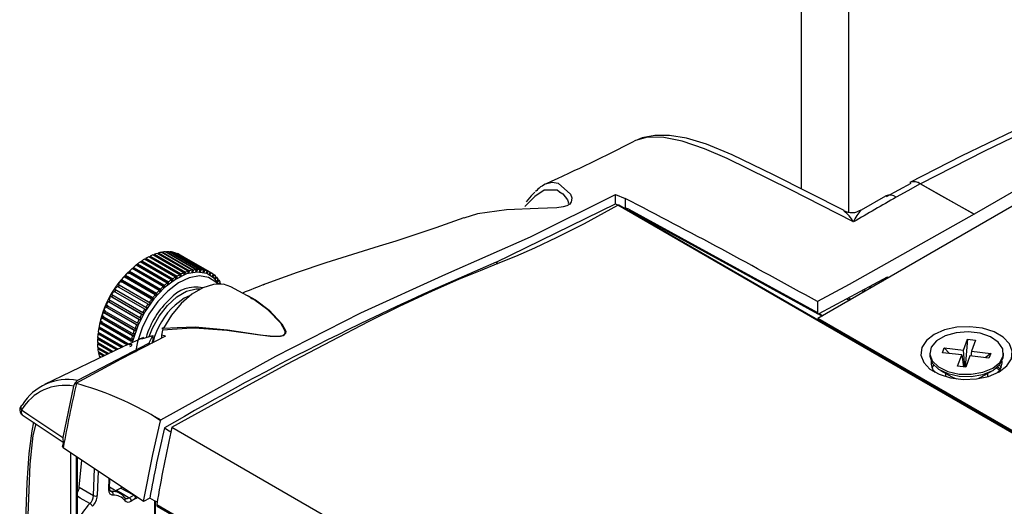
# Model space of a CAD drawing. Extents: x 0.3 to 63.5, y 0.2 to 45.4.
# Drawn here: x 25.6 to 29, y 39.9 to 41.6 of the extents above; entities that cross this region are included whole.
import ezdxf

# ---------------------------------------------------------------- set-up
doc = ezdxf.new("R2010")
doc.units = 0
doc.header["$MEASUREMENT"] = 0
doc.layers.get('0').update_dxf_attribs({"linetype": 'CONTINUOUS'})

msp = doc.modelspace()

# ---------------------------------------------------------------- linework, layer by layer
for p, q in [((28.2643, 41.0267), (28.2643, 42.6044)), ((28.4267, 40.9478), (28.4267, 42.5107)), ((29.7825, 41.4754), (28.8558, 40.9404)), ((29.5998, 41.3212), (28.3203, 40.5826)), ((28.6392, 41.0456), (28.5546, 41.0001)), ((28.6717, 41.0439), (28.8558, 40.9404)), ((27.4356, 41.0147), (27.4336, 41.0165)), ((27.627, 41.0078), (27.6601, 40.9938)), ((27.627, 40.9754), (27.627, 41.0078)), ((27.2176, 40.7757), (27.627, 40.9754)), ((27.3497, 41.0008), (27.3154, 40.9662)), ((27.627, 40.9754), (27.6353, 40.9706)), ((39.261, 34.2592), (27.6352, 40.9706)), ((39.2654, 34.2595), (27.6397, 40.971)), ((27.6601, 40.9938), (27.6601, 40.9592)), ((28.5523, 41.0018), (28.4683, 40.9541)), ((27.6729, 40.9571), (28.3185, 40.6036)), ((27.6749, 40.9529), (28.3205, 40.5993)), ((27.6774, 40.9515), (27.6753, 40.9504)), ((27.6999, 40.9362), (27.7011, 40.9385)), ((28.8558, 40.9404), (28.8556, 40.9402)), ((27.7103, 40.9302), (27.7132, 40.9319)), ((26.0463, 40.803), (26.0457, 40.7985)), ((26.0463, 40.803), (26.1528, 40.7415)), ((26.162, 40.7446), (26.0555, 40.8061)), ((26.0605, 40.8075), (26.0597, 40.8037)), ((26.0605, 40.8075), (26.1669, 40.746)), ((26.1759, 40.7481), (26.0694, 40.8096)), ((26.0743, 40.8104), (26.0735, 40.8073)), ((26.0743, 40.8104), (26.1808, 40.7489)), ((26.1895, 40.7499), (26.083, 40.8114)), ((26.0877, 40.8117), (26.0869, 40.8092)), ((26.0877, 40.8117), (26.1941, 40.7502)), ((26.2025, 40.7502), (26.096, 40.8116)), ((26.1005, 40.8113), (26.0998, 40.8095)), ((26.1005, 40.8113), (26.207, 40.7499)), ((26.215, 40.7488), (26.1085, 40.8102)), ((26.1127, 40.8093), (26.1122, 40.8081)), ((26.1127, 40.8093), (26.2192, 40.7479)), ((26.2267, 40.7457), (26.1202, 40.8072)), ((26.1242, 40.8057), (26.1239, 40.8051)), ((26.1242, 40.8057), (26.2307, 40.7443)), ((26.2377, 40.7411), (26.1312, 40.8026)), ((25.9887, 40.769), (25.984, 40.7656)), ((25.9886, 40.7699), (26.0951, 40.7084)), ((25.9886, 40.7699), (25.9895, 40.7646)), ((26.1044, 40.7153), (25.9979, 40.7768)), ((26.003, 40.7803), (26.1094, 40.7188)), ((26.003, 40.7803), (26.0035, 40.7747)), ((26.11, 40.7132), (26.0035, 40.7747)), ((26.1188, 40.7248), (26.0123, 40.7863)), ((26.0174, 40.7893), (26.1239, 40.7279)), ((26.0174, 40.7893), (26.0175, 40.7835)), ((26.124, 40.722), (26.0175, 40.7835)), ((26.1333, 40.733), (26.0268, 40.7944)), ((26.0319, 40.7969), (26.0316, 40.7917)), ((26.0319, 40.7969), (26.1384, 40.7355)), ((26.1477, 40.7396), (26.0413, 40.801)), ((26.1348, 40.8006), (26.2413, 40.7391)), ((26.1348, 40.8006), (26.1348, 40.8005)), ((27.2176, 40.7758), (27.2171, 40.7755)), ((27.2171, 40.7755), (27.2237, 40.7716)), ((27.2176, 40.7758), (27.2242, 40.7718)), ((26.0623, 40.6788), (25.9558, 40.7403)), ((25.9606, 40.7451), (26.0671, 40.6836)), ((25.9606, 40.7451), (25.9624, 40.7406)), ((26.0689, 40.6792), (25.9624, 40.7406)), ((26.076, 40.6922), (25.9695, 40.7537)), ((25.9744, 40.7581), (26.0809, 40.6966)), ((25.9744, 40.7581), (25.9758, 40.7532)), ((26.0823, 40.6917), (25.9758, 40.7532)), ((26.09, 40.7044), (25.9836, 40.7659)), ((26.096, 40.7031), (25.9895, 40.7646)), ((26.138, 40.7294), (26.1384, 40.7355)), ((26.1477, 40.7396), (26.1469, 40.7333)), ((26.152, 40.7352), (26.1475, 40.7378)), ((26.152, 40.7352), (26.1528, 40.7415)), ((26.162, 40.7446), (26.1607, 40.7382)), ((26.1657, 40.7396), (26.1615, 40.742)), ((26.1657, 40.7396), (26.1669, 40.746)), ((26.1759, 40.7481), (26.1742, 40.7415)), ((26.1791, 40.7424), (26.175, 40.7447)), ((26.1791, 40.7424), (26.1808, 40.7489)), ((26.1895, 40.7499), (26.1874, 40.7434)), ((26.192, 40.7436), (26.1882, 40.7458)), ((26.192, 40.7436), (26.1941, 40.7502)), ((26.2025, 40.7502), (26.2, 40.7436)), ((26.2045, 40.7433), (26.2007, 40.7454)), ((26.2045, 40.7433), (26.207, 40.7499)), ((26.215, 40.7488), (26.2121, 40.7422)), ((26.2163, 40.7413), (26.2126, 40.7435)), ((26.2163, 40.7413), (26.2192, 40.7479)), ((26.2267, 40.7457), (26.2235, 40.7393)), ((26.2274, 40.7378), (26.2238, 40.7399)), ((26.2274, 40.7378), (26.2307, 40.7443)), ((26.2377, 40.7411), (26.2341, 40.7348)), ((26.2378, 40.7328), (26.2341, 40.7349)), ((26.2378, 40.7328), (26.2413, 40.7391)), ((26.2478, 40.7349), (26.2439, 40.7288)), ((26.2475, 40.7344), (26.2511, 40.7324)), ((26.0364, 40.6488), (25.9299, 40.7103)), ((25.9343, 40.7159), (26.0408, 40.6544)), ((25.9343, 40.7159), (25.9369, 40.7123)), ((26.0434, 40.6508), (25.9369, 40.7123)), ((26.049, 40.6643), (25.9426, 40.7258)), ((25.9472, 40.731), (26.0536, 40.6695)), ((25.9472, 40.731), (25.9494, 40.727)), ((26.0559, 40.6655), (25.9494, 40.727)), ((26.09, 40.7044), (26.091, 40.6991)), ((26.096, 40.7031), (26.0951, 40.7084)), ((26.1044, 40.7153), (26.1049, 40.7097)), ((26.11, 40.7132), (26.1094, 40.7188)), ((26.1188, 40.7248), (26.1189, 40.719)), ((26.124, 40.722), (26.1239, 40.7279)), ((26.1333, 40.733), (26.1329, 40.7269)), ((26.138, 40.7294), (26.1333, 40.7321)), ((26.2472, 40.7263), (26.2511, 40.7324)), ((26.2569, 40.7272), (26.2528, 40.7213)), ((26.2557, 40.7183), (26.2599, 40.7241)), ((26.2562, 40.7262), (26.2599, 40.7241)), ((26.265, 40.718), (26.2606, 40.7125)), ((26.2633, 40.7089), (26.2677, 40.7145)), ((26.2639, 40.7166), (26.2677, 40.7145)), ((26.2721, 40.7075), (26.2675, 40.7022)), ((26.2705, 40.7056), (26.2743, 40.7034)), ((26.2725, 40.7014), (26.2743, 40.7034)), ((26.4196, 40.6985), (26.4251, 40.7006)), ((28.3248, 40.5997), (28.5594, 40.7257)), ((28.5438, 40.7116), (28.5385, 40.7145)), ((28.5389, 40.7147), (28.5441, 40.7118)), ((28.5594, 40.7257), (28.5594, 40.7206)), ((26.0131, 40.6155), (25.9066, 40.6769)), ((25.9105, 40.683), (26.017, 40.6216)), ((25.9105, 40.683), (25.9139, 40.6805)), ((26.0203, 40.619), (25.9139, 40.6805)), ((26.0244, 40.6325), (25.9179, 40.694)), ((25.922, 40.6998), (26.0285, 40.6384)), ((25.922, 40.6998), (25.925, 40.6968)), ((26.0315, 40.6353), (25.925, 40.6968)), ((26.0559, 40.6655), (26.0536, 40.6695)), ((26.0623, 40.6788), (26.0641, 40.6743)), ((26.0689, 40.6792), (26.0671, 40.6836)), ((26.076, 40.6922), (26.0774, 40.6873)), ((26.0823, 40.6917), (26.0809, 40.6966)), ((26.3781, 40.6533), (26.3084, 40.6916)), ((28.4786, 40.674), (28.4712, 40.6783)), ((28.4779, 40.6819), (28.4851, 40.6777)), ((28.5019, 40.6874), (28.4953, 40.6913)), ((28.5046, 40.689), (28.4981, 40.6928)), ((25.9932, 40.5797), (25.8867, 40.6411)), ((25.8907, 40.6397), (25.8867, 40.6411)), ((25.89, 40.6476), (25.9965, 40.5861)), ((25.8907, 40.6397), (25.9972, 40.5782)), ((26.0027, 40.5978), (25.8962, 40.6593)), ((25.8999, 40.6573), (25.8962, 40.6593)), ((25.8998, 40.6656), (26.0063, 40.6041)), ((25.8999, 40.6573), (26.0064, 40.5958)), ((26.0244, 40.6325), (26.0274, 40.6295)), ((26.0315, 40.6353), (26.0285, 40.6384)), ((26.0364, 40.6488), (26.039, 40.6453)), ((26.0434, 40.6508), (26.0408, 40.6544)), ((26.049, 40.6643), (26.0513, 40.6603)), ((28.3185, 40.6408), (28.3185, 40.6036)), ((28.4278, 40.6446), (28.4185, 40.65)), ((28.4252, 40.6536), (28.4343, 40.6484)), ((25.9773, 40.5425), (25.8708, 40.604)), ((25.8753, 40.6037), (25.8708, 40.604)), ((25.8733, 40.6106), (25.9798, 40.5491)), ((25.8753, 40.6037), (25.9817, 40.5422)), ((25.9847, 40.5612), (25.8782, 40.6227)), ((25.8825, 40.6218), (25.8782, 40.6227)), ((25.8811, 40.6292), (25.9876, 40.5677)), ((25.8825, 40.6218), (25.9889, 40.5603)), ((26.0099, 40.6021), (26.0063, 40.6041)), ((26.0131, 40.6155), (26.0165, 40.6129)), ((26.0203, 40.619), (26.017, 40.6216)), ((28.3349, 40.591), (28.3207, 40.5992)), ((28.325, 40.5998), (28.3376, 40.5926)), ((25.8641, 40.5675), (25.8593, 40.5667)), ((25.9658, 40.5052), (25.8593, 40.5667)), ((25.861, 40.5732), (25.9675, 40.5117)), ((25.8641, 40.5675), (25.9706, 40.506)), ((25.8691, 40.5855), (25.8645, 40.5853)), ((25.9709, 40.5238), (25.8645, 40.5853)), ((25.8666, 40.5919), (25.9731, 40.5304)), ((25.8691, 40.5855), (25.9756, 40.5241)), ((25.9918, 40.5669), (25.9876, 40.5677)), ((25.9932, 40.5797), (25.9972, 40.5782)), ((26.0004, 40.5847), (25.9965, 40.5861)), ((26.0027, 40.5978), (26.0064, 40.5958)), ((38.6081, 34.6435), (28.3203, 40.5826)), ((28.3203, 40.5826), (28.3203, 40.578)), ((25.8576, 40.5322), (25.8526, 40.5302)), ((25.8534, 40.5365), (25.9395, 40.4868)), ((25.8541, 40.5361), (25.8536, 40.5306)), ((25.8603, 40.5497), (25.8553, 40.5483)), ((25.9521, 40.4924), (25.8553, 40.5483)), ((25.8566, 40.5547), (25.9631, 40.4932)), ((25.8576, 40.5322), (25.9377, 40.486)), ((25.8603, 40.5497), (25.9563, 40.4942)), ((25.9773, 40.5425), (25.9817, 40.5422)), ((25.9842, 40.5488), (25.9798, 40.5491)), ((25.9847, 40.5612), (25.9889, 40.5603)), ((26.0736, 40.5432), (26.0703, 40.5254)), ((26.1744, 40.5498), (26.0736, 40.5432)), ((26.0769, 40.5497), (26.074, 40.547)), ((26.0769, 40.5497), (26.1238, 40.5518)), ((25.8508, 40.5017), (25.9052, 40.4703)), ((25.8559, 40.4988), (25.8509, 40.4958)), ((25.8562, 40.5152), (25.8511, 40.5127)), ((25.9158, 40.4754), (25.8511, 40.5127)), ((25.8515, 40.5188), (25.9217, 40.4783)), ((25.9331, 40.4837), (25.8526, 40.5302)), ((25.853, 40.518), (25.853, 40.5136)), ((25.8562, 40.5152), (25.9209, 40.4779)), ((25.9658, 40.5052), (25.9706, 40.506)), ((25.9723, 40.5126), (25.9675, 40.5117)), ((25.9709, 40.5238), (25.9756, 40.5241)), ((25.9777, 40.5307), (25.9731, 40.5304)), ((26.0086, 40.5177), (25.9899, 40.5095)), ((26.0031, 40.5133), (26.0404, 40.5244)), ((26.0281, 40.4992), (26.0404, 40.5244)), ((26.0281, 40.4992), (26.0281, 40.4936)), ((26.0383, 40.4989), (26.0404, 40.5066)), ((26.0397, 40.503), (26.0404, 40.5066)), ((26.0404, 40.5244), (26.0404, 40.5076)), ((26.0404, 40.5066), (26.0404, 40.5076)), ((26.0703, 40.5254), (26.0703, 40.5155)), ((28.8191, 40.4742), (28.8328, 40.5121)), ((28.8328, 40.5121), (28.8253, 40.4171)), ((28.8328, 40.5121), (28.8608, 40.5087)), ((28.8608, 40.5087), (28.847, 40.4708)), ((26.0255, 40.497), (25.7825, 40.3704)), ((25.8997, 40.4677), (25.8509, 40.4958)), ((25.8514, 40.4853), (25.89, 40.463)), ((25.8561, 40.4826), (25.8519, 40.4797)), ((25.8851, 40.4606), (25.8519, 40.4797)), ((25.8533, 40.4698), (25.8764, 40.4565)), ((25.8576, 40.4673), (25.8542, 40.4645)), ((25.8719, 40.4543), (25.8542, 40.4645)), ((25.9618, 40.4868), (25.9668, 40.4882)), ((25.968, 40.4946), (25.9631, 40.4932)), ((26.0255, 40.4923), (26.0255, 40.497)), ((28.7035, 40.4645), (28.7035, 40.4571)), ((28.7476, 40.466), (28.7534, 40.4822)), ((28.8132, 40.4581), (28.7476, 40.466)), ((28.7534, 40.4822), (28.8191, 40.4742)), ((28.7534, 40.4822), (28.7717, 40.4631)), ((28.8238, 40.4172), (28.8191, 40.4742)), ((28.847, 40.4708), (28.8449, 40.4543)), ((28.847, 40.4708), (28.9127, 40.4629)), ((28.9567, 40.4571), (28.9567, 40.4645)), ((25.8564, 40.4552), (25.8643, 40.4506)), ((25.8605, 40.4528), (25.8578, 40.4503)), ((28.7994, 40.4202), (28.8132, 40.4581)), ((28.8132, 40.4581), (28.8191, 40.4178)), ((28.8412, 40.4547), (28.8274, 40.4168)), ((28.9068, 40.4468), (28.8412, 40.4547)), ((28.9127, 40.4629), (28.8937, 40.4483)), ((28.9127, 40.4629), (28.9068, 40.4468)), ((28.7121, 40.4141), (28.7176, 40.4237)), ((28.7406, 40.4054), (28.779, 40.3833)), ((28.8274, 40.4168), (28.7994, 40.4202)), ((28.8813, 40.3833), (28.9196, 40.4054)), ((28.9435, 40.4056), (28.9309, 40.4129)), ((28.9363, 40.4173), (28.9468, 40.4112)), ((28.7578, 40.3955), (28.7578, 40.384)), ((28.9024, 40.384), (28.9024, 40.3955)), ((25.7695, 40.3516), (25.7327, 40.1753)), ((25.7773, 40.361), (25.7787, 40.3606)), ((25.5933, 40.2537), (25.7373, 40.1572)), ((26.0351, 40.2541), (26.0686, 40.2363)), ((26.0676, 40.2323), (26.0351, 40.2541)), ((26.1065, 40.2108), (37.7322, 33.4994)), ((25.7336, 40.1408), (25.7339, 40.1406)), ((25.7357, 40.1566), (25.736, 40.1582)), ((25.7588, 40.1239), (25.7588, 39.0219)), ((25.7794, 37.4897), (25.7794, 40.1101)), ((25.7821, 37.4934), (25.7821, 40.1083)), ((25.7886, 40.005), (25.7977, 40.0979)), ((25.8377, 39.9769), (25.8404, 40.0693)), ((25.853, 40.0608), (25.8505, 39.9767)), ((25.8897, 39.9977), (25.8908, 40.0355)), ((25.8924, 40.0012), (25.8933, 40.0338)), ((25.9298, 39.9833), (25.8925, 40.0059)), ((25.912, 39.9941), (25.9169, 39.9957)), ((25.9169, 39.9957), (25.9299, 40.0023)), ((25.9299, 40.0023), (25.935, 40.0059)), ((25.9752, 39.9779), (25.9299, 40.0023)), ((25.9603, 39.9693), (25.9752, 39.9779)), ((25.9816, 39.9667), (25.9667, 39.9581)), ((26.0303, 39.9683), (26.0093, 39.9562)), ((26.0472, 38.0318), (26.0472, 39.9585)), ((26.0499, 38.0355), (26.0499, 39.9569)), ((26.0541, 39.9462), (37.6798, 33.2348)), ((26.0559, 39.9406), (37.6816, 33.2292))]:
    msp.add_line(p, q)
at = {"flags": 128}
for points in [[(29.5725, 41.5185), (29.5708, 41.5175), (29.3358, 41.3945), (29.0818, 41.2694), (28.8116, 41.1391), (28.6354, 41.0485)], [(29.6089, 41.5139), (29.1163, 41.2639), (28.891, 41.1559), (28.6717, 41.0439)], [(28.4099, 40.9533), (28.1682, 41.075), (28.0269, 41.1429), (27.9382, 41.1795), (27.8705, 41.2), (27.8122, 41.2098), (27.7619, 41.2099), (27.7185, 41.2014), (27.7026, 41.1944)], [(28.4425, 40.9136), (28.2254, 41.0245), (28.0095, 41.1306), (27.9312, 41.1643), (27.8553, 41.1901), (27.7929, 41.2029), (27.7358, 41.2035), (27.6953, 41.1924), (27.6912, 41.1897)], [(27.3908, 41.0448), (27.4092, 41.0503), (27.4307, 41.0469), (27.4725, 41.0087), (27.477, 40.9959), (27.475, 40.9816), (27.4738, 40.9801)], [(28.6713, 41.0437), (28.6292, 41.0206), (28.5889, 40.9981)], [(28.6375, 41.0495), (28.6362, 41.0489), (28.6351, 41.0483)], [(28.6354, 41.0485), (28.6354, 41.0485), (28.6353, 41.0485), (28.6353, 41.0484), (28.6352, 41.0484), (28.6352, 41.0484), (28.6351, 41.0484), (28.6351, 41.0483), (28.6351, 41.0483)], [(28.8556, 40.9402), (28.7451, 41.0023), (28.6713, 41.0437)], [(26.0686, 40.2363), (26.4628, 40.4539), (26.7542, 40.6027), (27.0451, 40.7351), (27.3351, 40.8621), (27.627, 41.0078)], [(27.3504, 41.016), (27.3373, 41.0025), (27.32, 40.983)], [(27.4336, 41.0165), (27.4268, 41.0227), (27.382, 41.0226), (27.3497, 41.0008)], [(27.4352, 41.0172), (27.4467, 41.0103), (27.4623, 40.9895), (27.4651, 40.9789), (27.4641, 40.9754)], [(26.1065, 40.2108), (26.3192, 40.3284), (26.5001, 40.4264), (26.6527, 40.507), (26.7804, 40.5725), (26.8867, 40.625), (26.9994, 40.6779), (27.0893, 40.7172), (27.1641, 40.7478), (27.2245, 40.7719), (27.2848, 40.7965), (27.3504, 40.8252), (27.427, 40.8615), (27.5201, 40.9087), (27.6352, 40.9706)], [(27.4738, 40.9801), (27.4696, 40.975), (27.4595, 40.9692), (27.4476, 40.9655), (27.4259, 40.9621), (27.3617, 40.9593), (27.2536, 40.9554), (27.1537, 40.9414), (27.1064, 40.927)], [(28.5534, 41.0029), (28.5529, 41.0027), (28.5521, 41.0023)], [(27.6704, 40.9541), (27.6704, 40.9541), (27.6718, 40.9541), (27.6749, 40.9529)], [(28.8556, 40.9402), (28.428, 40.6991), (28.3185, 40.6408)], [(27.1063, 40.9274), (27.0114, 40.8933), (26.935, 40.8678), (26.8736, 40.8483), (26.8166, 40.8307), (26.7623, 40.8141), (26.7071, 40.797), (26.634, 40.7738), (26.536, 40.741), (26.4531, 40.7113), (26.4196, 40.6986)], [(26.0031, 40.7785), (26.0019, 40.7778), (25.9991, 40.7761)], [(26.266, 40.7015), (26.252, 40.7196), (26.2255, 40.7367), (26.1931, 40.742), (26.1566, 40.7354), (26.1182, 40.7171), (26.0802, 40.6883), (26.0446, 40.6507), (26.0136, 40.6063), (25.9891, 40.5579), (25.9723, 40.5081), (25.9706, 40.501)], [(26.2627, 40.7013), (26.2573, 40.7072), (26.2318, 40.7236), (26.2006, 40.7287), (26.1655, 40.7223), (26.1285, 40.7047), (26.0918, 40.677), (26.0575, 40.6407), (26.0277, 40.5979), (26.004, 40.5513), (25.9878, 40.5033), (25.9811, 40.4674)], [(26.3084, 40.6916), (26.2831, 40.7003), (26.2493, 40.6998), (26.2126, 40.6881), (26.175, 40.6658), (26.1385, 40.634), (26.1052, 40.5946), (26.0769, 40.5497)], [(26.0287, 40.5213), (26.0397, 40.5497), (26.0625, 40.5911), (26.0911, 40.6278), (26.1233, 40.6568), (26.1568, 40.6762), (26.189, 40.6844), (26.2044, 40.6841)], [(26.1694, 40.6616), (26.1488, 40.6522), (26.1172, 40.629)], [(26.1238, 40.5518), (26.1856, 40.5546), (26.2964, 40.5439), (26.4104, 40.5271), (26.4435, 40.5231), (26.4651, 40.522), (26.4787, 40.5229), (26.4812, 40.5234), (26.4873, 40.5252), (26.4919, 40.528), (26.4947, 40.5321), (26.495, 40.5398), (26.4794, 40.5665), (26.4345, 40.6123), (26.3874, 40.6477), (26.377, 40.6516)], [(26.3615, 40.6625), (26.3655, 40.6618), (26.393, 40.6473), (26.4394, 40.6115), (26.4831, 40.5645), (26.4962, 40.5398), (26.4956, 40.532), (26.4925, 40.5278), (26.4878, 40.5249), (26.4815, 40.523), (26.4789, 40.5225), (26.465, 40.5214), (26.4432, 40.5222), (26.4081, 40.5261), (26.2942, 40.5415), (26.1834, 40.5504), (26.1744, 40.5498)], [(26.074, 40.547), (26.0741, 40.5498), (26.0742, 40.5513)], [(28.9412, 40.4003), (28.968, 40.421), (28.9836, 40.4452), (28.9868, 40.4709), (28.9773, 40.4961), (28.9559, 40.5188), (28.9242, 40.537), (28.885, 40.5494), (28.8413, 40.5549), (28.7967, 40.5531), (28.7548, 40.544), (28.7191, 40.5286), (28.6923, 40.5079), (28.6766, 40.4837), (28.6735, 40.458), (28.683, 40.4328), (28.7044, 40.4101), (28.736, 40.3919), (28.7752, 40.3795), (28.8189, 40.374), (28.8635, 40.3759), (28.9054, 40.3849), (28.9412, 40.4003)], [(28.8041, 40.393), (28.8458, 40.392), (28.8857, 40.3988), (28.9196, 40.4128), (28.9438, 40.4324), (28.9557, 40.4554), (28.954, 40.4795), (28.9388, 40.5019), (28.9119, 40.5202), (28.8761, 40.5325), (28.8353, 40.5375), (28.794, 40.5345), (28.7566, 40.5239), (28.7271, 40.5069), (28.7088, 40.4853), (28.7037, 40.4614), (28.7122, 40.4379), (28.7335, 40.4172), (28.7653, 40.4017), (28.8041, 40.393)], [(26.0026, 40.5147), (25.9402, 40.4872), (25.6692, 40.3568)], [(26.0847, 40.523), (25.931, 40.4433), (25.7773, 40.361)], [(26.0255, 40.497), (26.0272, 40.4981), (26.0281, 40.4992)], [(26.0847, 40.523), (26.0806, 40.5237), (26.0703, 40.5254)], [(28.7035, 40.4571), (28.7037, 40.4541), (28.7122, 40.4305), (28.7335, 40.4099), (28.7653, 40.3943), (28.8041, 40.3856)], [(28.8041, 40.3856), (28.8458, 40.3846), (28.8857, 40.3914), (28.9196, 40.4054), (28.9438, 40.425), (28.9557, 40.448), (28.9567, 40.4571)], [(28.9427, 40.4237), (28.9435, 40.4225), (28.9481, 40.4141)], [(28.779, 40.3833), (28.7893, 40.3783), (28.7961, 40.3759)], [(28.8641, 40.3759), (28.8697, 40.3778), (28.8813, 40.3833)], [(25.5911, 40.2702), (25.5896, 40.2625), (25.5908, 40.2565), (25.5936, 40.2541)], [(25.5911, 40.2702), (25.6157, 40.2537), (25.7327, 40.1753)], [(25.6321, 40.2277), (25.6261, 40.1986), (25.6162, 40.121), (25.6093, 40.0203), (25.6049, 39.8906), (25.6032, 39.6918), (25.604, 39.4353), (25.6045, 39.1185)], [(26.0093, 39.9562), (26.0413, 40.1173), (26.0676, 40.2323)], [(26.0676, 40.2323), (26.0682, 40.2346), (26.0686, 40.2363)], [(25.6395, 40.2228), (25.6301, 40.1827), (25.619, 40.0838), (25.6097, 39.8513), (25.6085, 39.6132), (25.6103, 39.1107)], [(26.0804, 40.2085), (26.0969, 40.1989), (26.1031, 40.1952)], [(25.7336, 40.1408), (25.7324, 40.1423), (25.7318, 40.1442), (25.7319, 40.1477), (25.7337, 40.1531), (25.7356, 40.1565), (25.7357, 40.1566)], [(26.0093, 39.9562), (25.9389, 40.0033), (25.8685, 40.0504), (25.7339, 40.1406)], [(25.7886, 40.005), (25.8162, 39.9891), (25.8377, 39.9769)], [(25.9047, 39.9781), (25.9011, 39.9784), (25.8948, 39.9817), (25.8909, 39.9884), (25.8897, 39.9977)], [(25.8933, 39.9949), (25.8946, 39.9942), (25.9011, 39.9902)], [(25.8953, 39.992), (25.8984, 39.9904), (25.9011, 39.9902)], [(25.9169, 39.9957), (25.9416, 39.9807), (25.9603, 39.9693)], [(25.8251, 39.9494), (25.7921, 39.9684), (25.7821, 39.9742)], [(25.9452, 39.9691), (25.9447, 39.9697), (25.9436, 39.9706)], [(25.9465, 39.9682), (25.9457, 39.9686), (25.9453, 39.9692)], [(25.9466, 39.9683), (25.9479, 39.9673), (25.9535, 39.9668), (25.9603, 39.9693)], [(26.0553, 39.9537), (26.0468, 39.9587), (26.0303, 39.9683)]]:
    msp.add_lwpolyline(points, dxfattribs=at)
for centre, radius, start, end in [((24.9112, 46.5642), 6.0499, 294.19263, 297.35077), ((27.4318, 40.9472), 0.1059, 112.7615, 138.4238), ((28.6498, 41.0161), 0.0354, 51.723, 113.9276), ((28.6487, 41.0129), 0.0383, 53.7054, 106.9613), ((28.7038, 40.9883), 0.0642, 119.9772, 120.3523), ((28.5664, 40.9659), 0.0392, 55.0286, 109.4272), ((27.6378, 40.9669), 0.00452, 65.2244, 124.184), ((16.6138, 19.6014), 24.0761, 60.91185, 62.68986), ((32.7492, 33.6206), 8.4696, 119.41923, 120.56255), ((27.6775, 40.9567), 0.00464, 174.7008, 236.0261), ((28.4366, 41.0003), 0.0549, 239.3289, 305.0658), ((28.3376, 40.8537), 0.1209, 29.7169, 53.7815), ((28.5535, 40.8706), 0.119, 135.3804, 158.8107), ((26.1014, 40.6545), 0.1584, 106.8595, 110.3684), ((26.0954, 40.6759), 0.1361, 100.98, 104.8627), ((26.0922, 40.6939), 0.1178, 94.496, 98.7653), ((26.0913, 40.7093), 0.1025, 87.3623, 92.0512), ((26.0921, 40.7205), 0.0912, 79.6279, 84.6914), ((26.0936, 40.7282), 0.0834, 71.378, 76.7528), ((26.0949, 40.732), 0.0793, 62.8082, 68.3652), ((26.1542, 40.557), 0.2697, 125.434, 127.8951), ((26.1376, 40.5811), 0.2404, 121.3963, 124.0518), ((26.1228, 40.6061), 0.2114, 116.9982, 119.8919), ((26.1107, 40.6308), 0.1839, 112.1757, 115.35), ((31.206, 31.357), 10.2284, 112.95339, 120.07334), ((26.1983, 40.4926), 0.3472, 130.1468, 170.7695), ((26.2092, 40.4954), 0.3524, 135.9899, 138.0476), ((26.2013, 40.5003), 0.3388, 134.8342, 135.9862), ((26.1917, 40.5127), 0.3278, 132.6842, 134.8428), ((26.173, 40.5334), 0.2999, 129.1814, 131.4717), ((26.2171, 40.5693), 0.1839, 112.1757, 115.35), ((26.2113, 40.5752), 0.1706, 110.3426, 112.161), ((26.2079, 40.593), 0.1584, 106.8595, 110.3684), ((26.2032, 40.5977), 0.1468, 104.831, 106.8419), ((26.2019, 40.6145), 0.1361, 100.98, 104.8627), ((26.1983, 40.6174), 0.1264, 98.7431, 100.9635), ((26.1987, 40.6325), 0.1178, 94.496, 98.7653), ((26.1959, 40.6349), 0.1088, 92.0145, 94.4743), ((26.1978, 40.6478), 0.1025, 87.3623, 92.0512), ((26.1954, 40.646), 0.0977, 84.6951, 87.3193), ((26.1985, 40.659), 0.0912, 79.6279, 84.6914), ((26.1964, 40.6566), 0.0871, 76.7512, 79.5933), ((26.2001, 40.6667), 0.0834, 71.378, 76.7528), ((26.1978, 40.6632), 0.0803, 68.3578, 71.3684), ((26.2014, 40.6705), 0.0793, 62.8082, 68.3652), ((26.1985, 40.6655), 0.0779, 59.7313, 62.8038), ((26.2017, 40.6712), 0.0786, 54.1394, 59.7346), ((26.2386, 40.4707), 0.3908, 142.1832, 144.1028), ((26.2359, 40.4712), 0.3841, 141.1202, 142.177), ((26.2249, 40.4815), 0.3733, 139.1424, 141.1229), ((26.2188, 40.4847), 0.3623, 138.04, 139.1414), ((26.2795, 40.4719), 0.2999, 129.1814, 131.4717), ((26.2701, 40.4793), 0.2836, 127.878, 129.1758), ((26.2607, 40.4956), 0.2697, 125.434, 127.8951), ((26.2544, 40.4995), 0.258, 124.0443, 125.4194), ((26.2441, 40.5196), 0.2404, 121.3963, 124.0518), ((26.2368, 40.5256), 0.2265, 119.878, 121.3813), ((26.2293, 40.5446), 0.2114, 116.9982, 119.8919), ((26.223, 40.55), 0.1985, 115.3388, 116.9792), ((26.1977, 40.6649), 0.0789, 51.1095, 54.1603), ((26.2, 40.669), 0.0814, 45.6505, 51.1209), ((26.1938, 40.661), 0.0843, 42.7614, 45.6715), ((26.195, 40.6642), 0.0883, 37.5684, 42.745), ((26.1875, 40.6561), 0.0924, 34.8594, 37.6028), ((26.1866, 40.658), 0.0988, 30.0418, 34.8455), ((27.5609, 37.7541), 3.1579, 111.0808, 112.5845), ((26.2516, 40.4617), 0.4066, 148.0457, 149.9163), ((26.2551, 40.4591), 0.4068, 147.026, 148.0427), ((26.2477, 40.4642), 0.402, 145.1399, 147.0238), ((26.2452, 40.465), 0.3953, 144.0996, 145.1387), ((26.3157, 40.434), 0.3524, 135.9899, 138.0476), ((26.3078, 40.4389), 0.3388, 134.8342, 135.9862), ((26.2982, 40.4512), 0.3278, 132.6842, 134.8428), ((26.2889, 40.4579), 0.3121, 131.4622, 132.6797), ((26.1881, 40.5744), 0.1161, 77.9938, 139.6392), ((26.2448, 40.4652), 0.399, 153.8296, 155.7234), ((26.2511, 40.462), 0.406, 150.9332, 152.8052), ((26.2535, 40.4614), 0.4042, 152.808, 153.8298), ((26.2555, 40.4596), 0.4068, 149.915, 150.9335), ((26.3542, 40.4028), 0.402, 145.1399, 147.0238), ((26.2992, 40.434), 0.2938, 132.7993, 163.3517), ((26.3517, 40.4035), 0.3953, 144.0996, 145.1387), ((26.3451, 40.4092), 0.3908, 142.1832, 144.1028), ((26.3424, 40.4098), 0.3841, 141.1202, 142.177), ((26.3314, 40.4201), 0.3733, 139.1424, 141.1229), ((26.3253, 40.4232), 0.3623, 138.04, 139.1414), ((26.216, 40.4768), 0.3678, 159.7704, 161.77), ((26.233, 40.4704), 0.3861, 156.7652, 158.7011), ((26.2293, 40.4732), 0.3773, 158.7042, 159.7751), ((26.2431, 40.467), 0.3925, 155.7251, 156.7687), ((26.3581, 40.4003), 0.4066, 148.0457, 149.9163), ((26.362, 40.3981), 0.4068, 149.915, 150.9335), ((26.3616, 40.3976), 0.4068, 147.026, 148.0427), ((26.2951, 40.4365), 0.2622, 132.7463, 165.1683), ((26.1693, 40.4901), 0.3193, 166.1263, 168.324), ((26.1945, 40.4836), 0.3453, 162.8791, 164.9648), ((26.1872, 40.4877), 0.3327, 164.9695, 166.1341), ((26.2108, 40.4803), 0.3575, 161.7748, 162.8845), ((26.3513, 40.4037), 0.399, 153.8296, 155.7234), ((26.3496, 40.4055), 0.3925, 155.7251, 156.7687), ((26.3575, 40.4006), 0.406, 150.9332, 152.8052), ((26.36, 40.3999), 0.4042, 152.808, 153.8298), ((26.1417, 40.4955), 0.2912, 169.5544, 171.891), ((26.3224, 40.4153), 0.3678, 159.7704, 161.77), ((26.3395, 40.4089), 0.3861, 156.7652, 158.7011), ((26.3358, 40.4118), 0.3773, 158.7042, 159.7751), ((26.1017, 40.5934), 0.0502, 236.9027, 240.4239), ((26.0827, 40.5011), 0.2319, 177.1352, 179.855), ((26.1125, 40.4993), 0.2617, 173.2068, 175.7154), ((26.301, 40.4221), 0.3453, 162.8791, 164.9648), ((26.2936, 40.4263), 0.3327, 164.9695, 166.1341), ((26.3173, 40.4189), 0.3575, 161.7748, 162.8845), ((26.0541, 40.5008), 0.2032, 181.3979, 184.3675), ((26.0272, 40.4984), 0.1763, 186.061, 189.3264), ((26.0032, 40.494), 0.1518, 191.1943, 194.8016), ((26.2677, 40.4328), 0.306, 168.3313, 169.5621), ((28.7561, 40.4321), 0.0475, 174.815, 225.1076), ((28.9027, 40.4326), 0.0489, 315.6428, 4.4347), ((25.7471, 40.1945), 0.1794, 78.5988, 149.0161), ((25.7983, 40.3455), 0.0294, 122.3102, 168.1473), ((25.7394, 40.1813), 0.1729, 79.9737, 149.0506), ((30.8472, 39.2064), 5.1982, 167.1723, 169.6453), ((25.4748, 39.2664), 1.1356, 60.4337, 74.4754), ((25.6047, 40.2706), 0.0202, 139.5839, 235.9), ((25.5999, 40.2784), 0.012, 153.0836, 222.9319), ((25.5959, 40.2791), 0.00819, 108.6926, 144.8858), ((31.0824, 39.0392), 5.1368, 166.843, 169.5798), ((31.1159, 39.0814), 5.1352, 167.2946, 170.3051), ((25.7482, 40.1697), 0.0164, 160.1537, 216.952), ((25.7535, 40.0081), 0.0353, 324.4141, 354.9188), ((25.888, 40.0018), 0.00439, 292.2941, 352.3202), ((25.9022, 39.999), 0.00987, 166.1891, 225.8614), ((25.7953, 39.9796), 0.0425, 314.6998, 356.2913), ((25.7935, 39.9806), 0.0572, 314.894, 356.0971), ((25.8443, 39.9899), 0.0146, 242.9533, 295.2742), ((25.9045, 39.9417), 0.0487, 36.4192, 93.9993), ((25.8948, 39.9817), 0.0106, 340.152, 53.4728), ((25.9079, 39.9328), 0.0454, 36.4207, 93.9982), ((25.9391, 39.965), 0.00743, 316.0103, 33.8614), ((25.9565, 39.9706), 0.0161, 221.8204, 309.4108), ((25.9526, 39.9574), 0.0142, 2.6511, 56.7728), ((25.9675, 39.9661), 0.0142, 2.6511, 56.7728), ((25.99, 39.7894), 0.2298, 135.8546, 154.787), ((25.8134, 39.9298), 0.0229, 26.7268, 59.1508), ((26.0592, 39.9447), 0.0053, 163.9508, 231.5073)]:
    msp.add_arc(centre, radius, start, end)
for centre, major_axis, ratio, start_param, end_param in [((27.6732, 40.9344), (-0.014, 0.0238), 0.582223, 5.511349, 6.227533), ((28.325, 40.6073), (0.00459, 0.00796), 0.577295, 2.356079, 3.891823), ((25.9816, 39.9967), (0.0184, 0.0318), 0.577908, 3.928588, 4.134306)]:
    msp.add_ellipse(centre, major_axis=major_axis, ratio=ratio, start_param=start_param, end_param=end_param)

doc.saveas('drawing.dxf')
